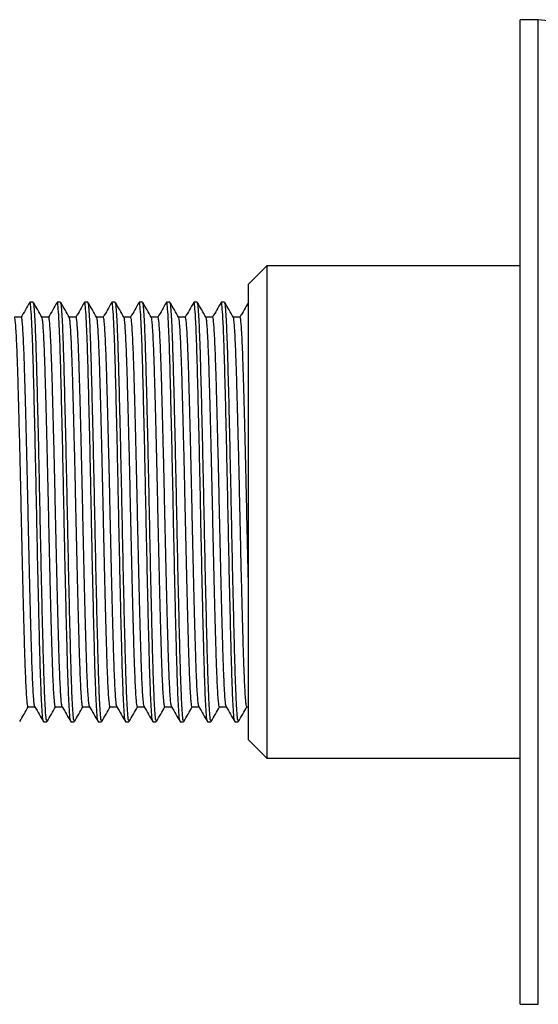
# Model space of a CAD drawing. Units: millimetres. Extents: x 5 to 695, y 5 to 695.
# Drawn here: x 545 to 574, y 323 to 377 of the extents above; entities that cross this region are included whole.
import ezdxf

# ---------------------------------------------------------------- set-up
doc = ezdxf.new("R2010")
doc.units = ezdxf.units.MM

msp = doc.modelspace()

# ---------------------------------------------------------------- linework, layer by layer
at = {"color": 7, "linetype": 'Continuous', "lineweight": 25}
for p, q in [((573.819, 376.913), (572.819, 376.913)), ((572.819, 322.913), (572.819, 376.913)), ((573.819, 322.913), (573.819, 376.913)), ((558.919, 363.413), (557.919, 362.413)), ((572.819, 363.413), (558.919, 363.413)), ((558.919, 363.413), (558.919, 349.913)), ((557.919, 349.913), (557.919, 362.413)), ((546.107, 361.413), (545.919, 361.413)), ((547.607, 361.413), (547.419, 361.413)), ((549.107, 361.413), (548.919, 361.413)), ((550.607, 361.413), (550.419, 361.413)), ((552.107, 361.413), (551.919, 361.413)), ((553.607, 361.413), (553.419, 361.413)), ((555.107, 361.413), (554.919, 361.413)), ((556.607, 361.413), (556.419, 361.413)), ((557.919, 361.413), (557.919, 361.413)), ((557.919, 337.413), (557.919, 349.913)), ((558.919, 349.913), (558.919, 336.413)), ((557.825, 339.225), (557.919, 339.225)), ((546.669, 338.413), (546.857, 338.413)), ((548.169, 338.413), (548.357, 338.413)), ((549.669, 338.413), (549.857, 338.413)), ((551.169, 338.413), (551.357, 338.413)), ((552.669, 338.413), (552.857, 338.413)), ((554.169, 338.413), (554.357, 338.413)), ((555.669, 338.413), (555.857, 338.413)), ((557.169, 338.413), (557.357, 338.413)), ((557.919, 337.413), (558.919, 336.413)), ((558.919, 336.413), (572.819, 336.413)), ((572.819, 322.913), (573.819, 322.913))]:
    msp.add_line(p, q, dxfattribs=at)
msp.add_arc((573.428, 372.43), 4.5, 12.6171, 85.0111, dxfattribs=at)
for points, knots in [([(545.911, 361.406), (545.833, 361.27), (545.676, 361), (545.52, 360.729), (545.441, 360.593)], [0, 0, 0, 0, 0.498978, 1, 1, 1, 1]), ([(546.663, 338.447), (546.652, 338.471), (546.627, 338.526), (546.586, 339.055), (546.541, 339.943), (546.498, 341.162), (546.457, 342.655), (546.414, 344.392), (546.369, 346.325), (546.325, 348.364), (546.284, 350.441), (546.241, 352.505), (546.197, 354.502), (546.152, 356.344), (546.11, 357.963), (546.069, 359.319), (546.024, 360.384), (545.98, 361.083), (545.944, 361.415), (545.925, 361.379), (545.919, 361.369)], [0, 0, 0, 0, 0.045311, 0.103849, 0.162621, 0.220652, 0.277739, 0.335979, 0.394782, 0.45317, 0.510339, 0.568175, 0.626895, 0.685532, 0.743128, 0.800472, 0.858998, 0.917774, 0.975826, 1, 1, 1, 1]), ([(546.857, 338.462), (546.848, 338.457), (546.825, 338.445), (546.786, 338.866), (546.742, 339.649), (546.698, 340.781), (546.657, 342.198), (546.614, 343.869), (546.569, 345.753), (546.525, 347.771), (546.483, 349.842), (546.441, 351.916), (546.397, 353.939), (546.352, 355.835), (546.309, 357.522), (546.268, 358.957), (546.225, 360.11), (546.18, 360.92), (546.14, 361.365), (546.116, 361.373), (546.107, 361.376)], [0, 0, 0, 0, 0.036534, 0.094351, 0.152677, 0.210543, 0.26721, 0.324642, 0.382903, 0.441032, 0.498082, 0.555028, 0.613113, 0.671396, 0.728914, 0.785547, 0.843347, 0.901672, 0.959554, 1, 1, 1, 1]), ([(546.584, 360.594), (546.506, 360.729), (546.349, 361), (546.193, 361.271), (546.114, 361.407)], [0, 0, 0, 0, 0.49895, 1, 1, 1, 1]), ([(547.411, 361.406), (547.333, 361.27), (547.176, 361), (547.02, 360.729), (546.941, 360.593)], [0, 0, 0, 0, 0.4990308, 1, 1, 1, 1]), ([(548.163, 338.447), (548.152, 338.471), (548.127, 338.526), (548.086, 339.055), (548.041, 339.943), (547.998, 341.162), (547.957, 342.655), (547.914, 344.392), (547.869, 346.325), (547.825, 348.364), (547.784, 350.441), (547.741, 352.505), (547.697, 354.502), (547.652, 356.344), (547.61, 357.963), (547.569, 359.319), (547.524, 360.384), (547.48, 361.083), (547.444, 361.415), (547.425, 361.379), (547.419, 361.369)], [0, 0, 0, 0, 0.045309, 0.103848, 0.162619, 0.220651, 0.277737, 0.335978, 0.39478, 0.453169, 0.510338, 0.568174, 0.626894, 0.685532, 0.743128, 0.800472, 0.858998, 0.917774, 0.975826, 1, 1, 1, 1]), ([(548.357, 338.462), (548.348, 338.457), (548.325, 338.445), (548.286, 338.866), (548.242, 339.649), (548.198, 340.781), (548.157, 342.198), (548.114, 343.869), (548.069, 345.753), (548.025, 347.771), (547.983, 349.842), (547.941, 351.916), (547.897, 353.939), (547.852, 355.835), (547.809, 357.522), (547.768, 358.957), (547.725, 360.11), (547.68, 360.92), (547.64, 361.365), (547.616, 361.373), (547.607, 361.376)], [0, 0, 0, 0, 0.036534, 0.094351, 0.152677, 0.210543, 0.26721, 0.324642, 0.382903, 0.441032, 0.498082, 0.555028, 0.613113, 0.671396, 0.728914, 0.785547, 0.843347, 0.901672, 0.959554, 1, 1, 1, 1]), ([(548.084, 360.594), (548.006, 360.729), (547.849, 361), (547.693, 361.271), (547.614, 361.407)], [0, 0, 0, 0, 0.499009, 1, 1, 1, 1]), ([(548.911, 361.406), (548.833, 361.27), (548.678, 361.002), (548.523, 360.734), (548.446, 360.601)], [0, 0, 0, 0, 0.5041221, 1, 1, 1, 1]), ([(549.663, 338.447), (549.652, 338.471), (549.627, 338.526), (549.586, 339.055), (549.541, 339.943), (549.498, 341.162), (549.457, 342.655), (549.414, 344.392), (549.369, 346.325), (549.325, 348.364), (549.284, 350.441), (549.241, 352.505), (549.197, 354.502), (549.152, 356.344), (549.11, 357.963), (549.069, 359.319), (549.024, 360.384), (548.98, 361.083), (548.944, 361.415), (548.925, 361.379), (548.919, 361.369)], [0, 0, 0, 0, 0.045307, 0.103846, 0.162617, 0.220649, 0.277736, 0.335977, 0.394779, 0.453168, 0.510337, 0.568173, 0.626893, 0.685531, 0.743127, 0.800471, 0.858998, 0.917773, 0.975826, 1, 1, 1, 1]), ([(549.857, 338.462), (549.848, 338.457), (549.825, 338.445), (549.786, 338.866), (549.742, 339.649), (549.698, 340.781), (549.657, 342.198), (549.614, 343.869), (549.569, 345.753), (549.525, 347.771), (549.483, 349.842), (549.441, 351.916), (549.397, 353.939), (549.352, 355.835), (549.309, 357.522), (549.268, 358.957), (549.225, 360.11), (549.18, 360.92), (549.14, 361.365), (549.116, 361.373), (549.107, 361.376)], [0, 0, 0, 0, 0.036534, 0.094351, 0.152677, 0.210543, 0.26721, 0.324642, 0.382903, 0.441032, 0.498082, 0.555028, 0.613113, 0.671396, 0.728914, 0.785547, 0.843347, 0.901672, 0.959554, 1, 1, 1, 1]), ([(549.584, 360.594), (549.506, 360.729), (549.349, 361), (549.193, 361.271), (549.114, 361.407)], [0, 0, 0, 0, 0.4990674, 1, 1, 1, 1]), ([(550.411, 361.406), (550.333, 361.27), (550.178, 361.002), (550.023, 360.734), (549.946, 360.601)], [0, 0, 0, 0, 0.504176, 1, 1, 1, 1]), ([(551.163, 338.447), (551.152, 338.471), (551.127, 338.526), (551.086, 339.055), (551.041, 339.943), (550.998, 341.162), (550.957, 342.655), (550.914, 344.392), (550.869, 346.325), (550.825, 348.364), (550.784, 350.441), (550.741, 352.505), (550.697, 354.502), (550.652, 356.344), (550.61, 357.963), (550.569, 359.319), (550.524, 360.384), (550.48, 361.083), (550.444, 361.415), (550.425, 361.379), (550.419, 361.369)], [0, 0, 0, 0, 0.045305, 0.103844, 0.162616, 0.220648, 0.277735, 0.335976, 0.394778, 0.453167, 0.510336, 0.568172, 0.626893, 0.685531, 0.743127, 0.800471, 0.858998, 0.917773, 0.975826, 1, 1, 1, 1]), ([(551.357, 338.462), (551.348, 338.457), (551.325, 338.445), (551.286, 338.866), (551.242, 339.649), (551.198, 340.781), (551.157, 342.198), (551.114, 343.869), (551.069, 345.753), (551.025, 347.771), (550.983, 349.842), (550.941, 351.916), (550.897, 353.939), (550.852, 355.835), (550.809, 357.522), (550.768, 358.957), (550.725, 360.11), (550.68, 360.92), (550.64, 361.365), (550.616, 361.373), (550.607, 361.376)], [0, 0, 0, 0, 0.036534, 0.094351, 0.152677, 0.210543, 0.26721, 0.324642, 0.382903, 0.441032, 0.498082, 0.555028, 0.613113, 0.671396, 0.728914, 0.785547, 0.843347, 0.901672, 0.959554, 1, 1, 1, 1]), ([(551.084, 360.594), (551.006, 360.729), (550.849, 361), (550.693, 361.271), (550.614, 361.407)], [0, 0, 0, 0, 0.499126, 1, 1, 1, 1]), ([(551.911, 361.406), (551.833, 361.27), (551.678, 361.002), (551.523, 360.734), (551.446, 360.601)], [0, 0, 0, 0, 0.50423, 1, 1, 1, 1]), ([(552.663, 338.447), (552.652, 338.471), (552.627, 338.526), (552.586, 339.055), (552.541, 339.943), (552.498, 341.162), (552.457, 342.655), (552.414, 344.392), (552.369, 346.325), (552.325, 348.364), (552.284, 350.441), (552.241, 352.505), (552.197, 354.502), (552.152, 356.344), (552.11, 357.963), (552.069, 359.319), (552.024, 360.384), (551.98, 361.083), (551.944, 361.415), (551.925, 361.379), (551.919, 361.369)], [0, 0, 0, 0, 0.045303, 0.103842, 0.162614, 0.220646, 0.277733, 0.335974, 0.394777, 0.453166, 0.510335, 0.568171, 0.626892, 0.68553, 0.743126, 0.80047, 0.858997, 0.917773, 0.975826, 1, 1, 1, 1]), ([(552.857, 338.462), (552.848, 338.457), (552.825, 338.445), (552.786, 338.866), (552.742, 339.649), (552.698, 340.781), (552.657, 342.198), (552.614, 343.869), (552.569, 345.753), (552.525, 347.771), (552.483, 349.842), (552.441, 351.916), (552.397, 353.939), (552.352, 355.835), (552.309, 357.522), (552.268, 358.957), (552.225, 360.11), (552.18, 360.92), (552.14, 361.365), (552.116, 361.373), (552.107, 361.376)], [0, 0, 0, 0, 0.036534, 0.094351, 0.152677, 0.210543, 0.26721, 0.324642, 0.382903, 0.441032, 0.498082, 0.555028, 0.613113, 0.671396, 0.728914, 0.785547, 0.843347, 0.901672, 0.959554, 1, 1, 1, 1]), ([(552.584, 360.594), (552.506, 360.729), (552.349, 361), (552.193, 361.271), (552.114, 361.407)], [0, 0, 0, 0, 0.499184, 1, 1, 1, 1]), ([(553.411, 361.406), (553.333, 361.27), (553.178, 361.002), (553.023, 360.734), (552.946, 360.601)], [0, 0, 0, 0, 0.504284, 1, 1, 1, 1]), ([(554.163, 338.447), (554.152, 338.471), (554.127, 338.526), (554.086, 339.055), (554.041, 339.943), (553.998, 341.162), (553.957, 342.655), (553.914, 344.392), (553.869, 346.325), (553.825, 348.364), (553.784, 350.441), (553.741, 352.505), (553.697, 354.502), (553.652, 356.344), (553.61, 357.963), (553.569, 359.319), (553.524, 360.384), (553.48, 361.083), (553.444, 361.415), (553.425, 361.379), (553.419, 361.369)], [0, 0, 0, 0, 0.045301, 0.103841, 0.162612, 0.220645, 0.277732, 0.335973, 0.394776, 0.453165, 0.510334, 0.56817, 0.626891, 0.685529, 0.743126, 0.80047, 0.858997, 0.917773, 0.975826, 1, 1, 1, 1]), ([(554.357, 338.462), (554.348, 338.457), (554.325, 338.445), (554.286, 338.866), (554.242, 339.649), (554.198, 340.781), (554.157, 342.198), (554.114, 343.869), (554.069, 345.753), (554.025, 347.771), (553.983, 349.842), (553.941, 351.916), (553.897, 353.939), (553.852, 355.835), (553.809, 357.522), (553.768, 358.957), (553.725, 360.11), (553.68, 360.92), (553.64, 361.365), (553.616, 361.373), (553.607, 361.376)], [0, 0, 0, 0, 0.0365338, 0.0943511, 0.1526765, 0.2105428, 0.26721, 0.3246415, 0.3829025, 0.441032, 0.4980818, 0.555028, 0.6131133, 0.6713962, 0.7289136, 0.7855466, 0.843347, 0.9016718, 0.9595539, 1, 1, 1, 1]), ([(554.084, 360.594), (554.006, 360.729), (553.849, 361), (553.693, 361.271), (553.614, 361.407)], [0, 0, 0, 0, 0.499243, 1, 1, 1, 1]), ([(554.911, 361.406), (554.833, 361.27), (554.678, 361.002), (554.523, 360.734), (554.446, 360.601)], [0, 0, 0, 0, 0.5043381, 1, 1, 1, 1]), ([(555.663, 338.447), (555.652, 338.471), (555.627, 338.526), (555.586, 339.055), (555.541, 339.943), (555.498, 341.162), (555.457, 342.655), (555.414, 344.392), (555.369, 346.325), (555.325, 348.364), (555.284, 350.441), (555.241, 352.505), (555.197, 354.502), (555.152, 356.344), (555.11, 357.963), (555.069, 359.319), (555.024, 360.384), (554.98, 361.083), (554.944, 361.415), (554.925, 361.379), (554.919, 361.369)], [0, 0, 0, 0, 0.045299, 0.103839, 0.162611, 0.220643, 0.27773, 0.335972, 0.394774, 0.453164, 0.510333, 0.568169, 0.62689, 0.685529, 0.743125, 0.80047, 0.858997, 0.917773, 0.975826, 1, 1, 1, 1]), ([(555.857, 338.462), (555.848, 338.457), (555.825, 338.445), (555.786, 338.866), (555.742, 339.649), (555.698, 340.781), (555.657, 342.198), (555.614, 343.869), (555.569, 345.753), (555.525, 347.771), (555.483, 349.842), (555.441, 351.916), (555.397, 353.939), (555.352, 355.835), (555.309, 357.522), (555.268, 358.957), (555.225, 360.11), (555.18, 360.92), (555.14, 361.365), (555.116, 361.373), (555.107, 361.376)], [0, 0, 0, 0, 0.036534, 0.094351, 0.152677, 0.210543, 0.26721, 0.324642, 0.382903, 0.441032, 0.498082, 0.555028, 0.613113, 0.671396, 0.728914, 0.785547, 0.843347, 0.901672, 0.959554, 1, 1, 1, 1]), ([(555.584, 360.594), (555.506, 360.729), (555.349, 361), (555.193, 361.271), (555.114, 361.407)], [0, 0, 0, 0, 0.499301, 1, 1, 1, 1]), ([(556.411, 361.406), (556.333, 361.27), (556.178, 361.002), (556.023, 360.734), (555.946, 360.601)], [0, 0, 0, 0, 0.5043925, 1, 1, 1, 1]), ([(557.163, 338.447), (557.152, 338.471), (557.127, 338.526), (557.086, 339.055), (557.041, 339.943), (556.998, 341.162), (556.957, 342.655), (556.914, 344.392), (556.869, 346.325), (556.825, 348.364), (556.784, 350.441), (556.741, 352.505), (556.697, 354.502), (556.652, 356.344), (556.61, 357.963), (556.569, 359.319), (556.524, 360.384), (556.48, 361.083), (556.444, 361.415), (556.425, 361.379), (556.419, 361.369)], [0, 0, 0, 0, 0.045297, 0.103837, 0.162609, 0.220642, 0.277729, 0.33597, 0.394773, 0.453163, 0.510332, 0.568169, 0.62689, 0.685528, 0.743125, 0.800469, 0.858996, 0.917773, 0.975826, 1, 1, 1, 1]), ([(557.357, 338.462), (557.348, 338.457), (557.325, 338.445), (557.286, 338.866), (557.242, 339.649), (557.198, 340.781), (557.157, 342.198), (557.114, 343.869), (557.069, 345.753), (557.025, 347.771), (556.983, 349.842), (556.941, 351.916), (556.897, 353.939), (556.852, 355.835), (556.809, 357.522), (556.768, 358.957), (556.725, 360.11), (556.68, 360.92), (556.64, 361.365), (556.616, 361.373), (556.607, 361.376)], [0, 0, 0, 0, 0.0365338, 0.0943511, 0.1526765, 0.2105428, 0.26721, 0.3246415, 0.3829025, 0.441032, 0.4980818, 0.555028, 0.6131133, 0.6713962, 0.7289136, 0.7855466, 0.843347, 0.9016718, 0.9595539, 1, 1, 1, 1]), ([(557.084, 360.594), (557.006, 360.729), (556.849, 361), (556.693, 361.271), (556.614, 361.407)], [0, 0, 0, 0, 0.499359, 1, 1, 1, 1]), ([(557.911, 361.406), (557.833, 361.27), (557.678, 361.002), (557.523, 360.734), (557.446, 360.601)], [0, 0, 0, 0, 0.504447, 1, 1, 1, 1]), ([(545.45, 360.601), (545.388, 360.601), (545.265, 360.601), (545.141, 360.601), (545.08, 360.601)], [0, 0, 0, 0, 0.504145, 1, 1, 1, 1]), ([(545.825, 339.241), (545.819, 339.241), (545.804, 339.241), (545.779, 339.417), (545.749, 339.747), (545.719, 340.236), (545.689, 340.865), (545.661, 341.619), (545.633, 342.487), (545.606, 343.461), (545.577, 344.538), (545.547, 345.703), (545.517, 346.932), (545.488, 348.196), (545.46, 349.472), (545.433, 350.75), (545.404, 352.023), (545.375, 353.28), (545.345, 354.492), (545.315, 355.632), (545.286, 356.678), (545.259, 357.62), (545.231, 358.453), (545.202, 359.171), (545.172, 359.757), (545.142, 360.201), (545.113, 360.474), (545.094, 360.599), (545.084, 360.591), (545.084, 360.59)], [0, 0, 0, 0, 0.025886, 0.064611, 0.10379, 0.14314, 0.182368, 0.221186, 0.25935, 0.29774, 0.336722, 0.376022, 0.415348, 0.45441, 0.492927, 0.531022, 0.569737, 0.608911, 0.64826, 0.687492, 0.72632, 0.764493, 0.80287, 0.841845, 0.881142, 0.92047, 0.959539, 0.998067, 1, 1, 1, 1]), ([(546.194, 339.248), (546.19, 339.249), (546.177, 339.252), (546.153, 339.419), (546.124, 339.747), (546.094, 340.236), (546.064, 340.865), (546.036, 341.619), (546.008, 342.487), (545.981, 343.461), (545.952, 344.538), (545.922, 345.703), (545.892, 346.932), (545.863, 348.196), (545.835, 349.472), (545.808, 350.75), (545.779, 352.023), (545.75, 353.28), (545.72, 354.492), (545.69, 355.632), (545.661, 356.678), (545.634, 357.62), (545.606, 358.453), (545.577, 359.171), (545.547, 359.757), (545.517, 360.2), (545.488, 360.479), (545.466, 360.606), (545.454, 360.589), (545.45, 360.584)], [0, 0, 0, 0, 0.016486, 0.055125, 0.094218, 0.13348, 0.172621, 0.211354, 0.249433, 0.287738, 0.326635, 0.365847, 0.405087, 0.444062, 0.482494, 0.520505, 0.559134, 0.598221, 0.637484, 0.676629, 0.715371, 0.753459, 0.791752, 0.83064, 0.86985, 0.909091, 0.948074, 0.986517, 1, 1, 1, 1]), ([(546.95, 360.601), (546.888, 360.601), (546.765, 360.601), (546.641, 360.601), (546.58, 360.601)], [0, 0, 0, 0, 0.5042112, 1, 1, 1, 1]), ([(547.325, 339.239), (547.319, 339.241), (547.303, 339.247), (547.277, 339.434), (547.247, 339.776), (547.217, 340.274), (547.187, 340.912), (547.159, 341.675), (547.132, 342.55), (547.104, 343.531), (547.075, 344.615), (547.045, 345.785), (547.015, 347.017), (546.986, 348.283), (546.958, 349.559), (546.931, 350.837), (546.902, 352.11), (546.872, 353.364), (546.843, 354.572), (546.813, 355.707), (546.784, 356.745), (546.757, 357.68), (546.729, 358.505), (546.7, 359.215), (546.67, 359.793), (546.64, 360.221), (546.611, 360.505), (546.593, 360.564), (546.584, 360.593)], [0, 0, 0, 0, 0.028502, 0.067262, 0.106458, 0.145805, 0.185009, 0.223786, 0.261914, 0.300348, 0.339357, 0.378664, 0.417977, 0.457006, 0.495473, 0.533584, 0.572334, 0.611525, 0.650872, 0.690081, 0.728867, 0.767003, 0.805425, 0.844427, 0.883731, 0.923046, 0.962083, 1, 1, 1, 1]), ([(547.694, 339.248), (547.689, 339.25), (547.676, 339.258), (547.652, 339.436), (547.622, 339.775), (547.592, 340.274), (547.562, 340.912), (547.534, 341.675), (547.507, 342.55), (547.479, 343.531), (547.45, 344.615), (547.42, 345.785), (547.39, 347.017), (547.361, 348.283), (547.333, 349.559), (547.306, 350.837), (547.277, 352.11), (547.247, 353.364), (547.218, 354.572), (547.188, 355.707), (547.159, 356.745), (547.132, 357.68), (547.104, 358.505), (547.075, 359.215), (547.045, 359.792), (547.015, 360.225), (546.986, 360.492), (546.965, 360.61), (546.953, 360.59), (546.95, 360.586)], [0, 0, 0, 0, 0.019102, 0.05778, 0.096894, 0.136158, 0.17528, 0.213974, 0.252022, 0.290375, 0.329302, 0.368526, 0.407756, 0.446703, 0.485088, 0.523119, 0.561787, 0.600896, 0.640159, 0.679286, 0.71799, 0.756045, 0.794386, 0.833306, 0.872527, 0.911759, 0.950713, 0.98911, 1, 1, 1, 1]), ([(548.45, 360.601), (548.388, 360.601), (548.264, 360.601), (548.141, 360.601), (548.08, 360.601)], [0, 0, 0, 0, 0.504277, 1, 1, 1, 1]), ([(548.826, 339.236), (548.818, 339.241), (548.802, 339.252), (548.775, 339.452), (548.745, 339.805), (548.715, 340.313), (548.685, 340.96), (548.657, 341.731), (548.63, 342.613), (548.602, 343.601), (548.573, 344.692), (548.543, 345.867), (548.513, 347.103), (548.484, 348.37), (548.456, 349.646), (548.429, 350.924), (548.4, 352.196), (548.37, 353.448), (548.341, 354.652), (548.311, 355.781), (548.282, 356.812), (548.255, 357.739), (548.227, 358.558), (548.198, 359.258), (548.168, 359.827), (548.138, 360.244), (548.11, 360.513), (548.092, 360.564), (548.084, 360.588)], [0, 0, 0, 0, 0.031255, 0.070048, 0.109259, 0.1486, 0.187779, 0.226511, 0.26461, 0.303087, 0.34212, 0.381431, 0.420729, 0.459723, 0.498137, 0.536269, 0.575053, 0.614259, 0.653601, 0.692785, 0.731527, 0.769631, 0.808096, 0.847122, 0.886431, 0.925732, 0.964734, 1, 1, 1, 1]), ([(549.194, 339.248), (549.189, 339.252), (549.174, 339.264), (549.15, 339.454), (549.12, 339.805), (549.09, 340.314), (549.06, 340.96), (549.032, 341.731), (549.005, 342.613), (548.977, 343.601), (548.948, 344.692), (548.918, 345.867), (548.888, 347.103), (548.859, 348.37), (548.831, 349.646), (548.804, 350.924), (548.775, 352.196), (548.745, 353.448), (548.716, 354.652), (548.686, 355.781), (548.657, 356.812), (548.63, 357.74), (548.602, 358.558), (548.573, 359.259), (548.543, 359.826), (548.513, 360.249), (548.484, 360.504), (548.464, 360.614), (548.452, 360.592), (548.45, 360.588)], [0, 0, 0, 0, 0.021723, 0.060439, 0.099572, 0.138835, 0.177937, 0.216592, 0.254615, 0.293015, 0.331971, 0.371205, 0.410425, 0.449342, 0.487679, 0.525736, 0.564443, 0.603571, 0.642834, 0.681941, 0.720606, 0.758635, 0.797023, 0.835972, 0.875203, 0.914426, 0.95335, 0.991699, 1, 1, 1, 1]), ([(549.95, 360.601), (549.888, 360.601), (549.764, 360.601), (549.641, 360.601), (549.58, 360.601)], [0, 0, 0, 0, 0.504344, 1, 1, 1, 1]), ([(550.326, 339.233), (550.318, 339.24), (550.3, 339.257), (550.273, 339.471), (550.243, 339.835), (550.213, 340.353), (550.183, 341.009), (550.155, 341.788), (550.128, 342.677), (550.1, 343.673), (550.071, 344.77), (550.041, 345.95), (550.011, 347.188), (549.982, 348.456), (549.954, 349.733), (549.927, 351.011), (549.898, 352.282), (549.868, 353.532), (549.838, 354.731), (549.809, 355.854), (549.78, 356.879), (549.753, 357.799), (549.725, 358.609), (549.696, 359.301), (549.666, 359.86), (549.636, 360.267), (549.609, 360.521), (549.592, 360.565), (549.584, 360.584)], [0, 0, 0, 0, 0.033872, 0.072703, 0.111932, 0.151272, 0.19043, 0.229123, 0.267204, 0.305728, 0.34479, 0.38411, 0.423396, 0.46236, 0.500725, 0.538892, 0.577714, 0.616939, 0.656279, 0.695443, 0.734145, 0.77223, 0.810742, 0.849797, 0.889115, 0.928405, 0.967377, 1, 1, 1, 1]), ([(550.694, 339.247), (550.688, 339.253), (550.673, 339.271), (550.648, 339.473), (550.618, 339.835), (550.588, 340.353), (550.558, 341.009), (550.53, 341.788), (550.503, 342.677), (550.475, 343.673), (550.446, 344.77), (550.416, 345.95), (550.386, 347.188), (550.357, 348.456), (550.329, 349.733), (550.302, 351.011), (550.273, 352.282), (550.243, 353.532), (550.213, 354.731), (550.184, 355.854), (550.155, 356.879), (550.128, 357.799), (550.1, 358.609), (550.071, 359.302), (550.041, 359.859), (550.011, 360.272), (549.982, 360.515), (549.962, 360.618), (549.952, 360.595), (549.95, 360.592)], [0, 0, 0, 0, 0.024347, 0.0631, 0.102251, 0.141512, 0.180592, 0.219207, 0.257212, 0.295659, 0.334642, 0.373884, 0.413092, 0.451978, 0.490265, 0.528356, 0.5671, 0.606246, 0.645508, 0.684593, 0.723218, 0.761227, 0.799662, 0.838639, 0.877879, 0.91709, 0.955983, 0.994284, 1, 1, 1, 1]), ([(551.45, 360.601), (551.388, 360.601), (551.264, 360.601), (551.141, 360.601), (551.08, 360.601)], [0, 0, 0, 0, 0.504411, 1, 1, 1, 1]), ([(551.826, 339.228), (551.817, 339.24), (551.799, 339.263), (551.771, 339.491), (551.741, 339.866), (551.711, 340.394), (551.682, 341.059), (551.653, 341.845), (551.626, 342.742), (551.598, 343.744), (551.569, 344.848), (551.539, 346.033), (551.509, 347.274), (551.48, 348.543), (551.452, 349.82), (551.425, 351.098), (551.396, 352.368), (551.366, 353.616), (551.336, 354.811), (551.307, 355.927), (551.278, 356.945), (551.252, 357.858), (551.223, 358.66), (551.194, 359.344), (551.164, 359.893), (551.134, 360.289), (551.107, 360.529), (551.091, 360.565), (551.084, 360.581)], [0, 0, 0, 0, 0.036491, 0.075359, 0.114605, 0.153943, 0.193078, 0.231729, 0.269801, 0.308371, 0.34746, 0.386787, 0.426062, 0.464994, 0.503309, 0.541517, 0.580376, 0.619618, 0.658956, 0.698098, 0.736759, 0.774833, 0.813391, 0.852474, 0.8918, 0.931077, 0.970018, 1, 1, 1, 1]), ([(552.194, 339.245), (552.187, 339.254), (552.172, 339.278), (552.146, 339.492), (552.116, 339.865), (552.086, 340.394), (552.057, 341.059), (552.028, 341.845), (552.001, 342.742), (551.973, 343.744), (551.944, 344.848), (551.914, 346.033), (551.884, 347.274), (551.855, 348.543), (551.827, 349.82), (551.8, 351.098), (551.771, 352.368), (551.741, 353.616), (551.711, 354.811), (551.682, 355.927), (551.653, 356.945), (551.627, 357.858), (551.598, 358.66), (551.569, 359.344), (551.539, 359.892), (551.509, 360.295), (551.48, 360.526), (551.461, 360.622), (551.451, 360.597), (551.45, 360.596)], [0, 0, 0, 0, 0.026975, 0.065764, 0.104931, 0.144189, 0.183246, 0.221819, 0.259813, 0.298305, 0.337315, 0.376563, 0.415758, 0.454611, 0.492848, 0.530979, 0.569759, 0.608922, 0.648181, 0.687243, 0.725827, 0.763823, 0.802304, 0.841307, 0.880553, 0.919752, 0.958613, 0.996863, 1, 1, 1, 1]), ([(552.95, 360.601), (552.888, 360.601), (552.764, 360.601), (552.641, 360.601), (552.58, 360.601)], [0, 0, 0, 0, 0.504478, 1, 1, 1, 1]), ([(553.326, 339.226), (553.325, 339.226), (553.316, 339.201), (553.298, 339.289), (553.269, 339.507), (553.239, 339.898), (553.209, 340.434), (553.18, 341.109), (553.151, 341.902), (553.124, 342.807), (553.096, 343.816), (553.066, 344.926), (553.037, 346.116), (553.007, 347.36), (552.978, 348.63), (552.95, 349.907), (552.923, 351.184), (552.894, 352.455), (552.864, 353.699), (552.834, 354.889), (552.805, 356), (552.777, 357.011), (552.75, 357.916), (552.721, 358.711), (552.692, 359.386), (552.662, 359.925), (552.632, 360.31), (552.606, 360.536), (552.59, 360.566), (552.584, 360.579)], [0, 0, 0, 0, 0.000725, 0.038999, 0.077906, 0.117173, 0.156511, 0.195628, 0.234242, 0.272315, 0.310934, 0.350053, 0.389392, 0.428657, 0.467561, 0.505829, 0.544091, 0.58299, 0.622253, 0.661592, 0.700715, 0.739339, 0.777413, 0.81602, 0.855134, 0.894471, 0.93374, 0.972652, 1, 1, 1, 1]), ([(553.694, 339.242), (553.687, 339.255), (553.67, 339.285), (553.644, 339.513), (553.614, 339.897), (553.584, 340.435), (553.555, 341.109), (553.526, 341.902), (553.499, 342.807), (553.471, 343.816), (553.441, 344.926), (553.412, 346.116), (553.382, 347.36), (553.353, 348.63), (553.325, 349.907), (553.298, 351.184), (553.269, 352.455), (553.239, 353.699), (553.209, 354.889), (553.18, 356), (553.152, 357.011), (553.125, 357.916), (553.096, 358.711), (553.067, 359.386), (553.037, 359.924), (553.007, 360.317), (552.978, 360.536), (552.96, 360.625), (552.951, 360.6), (552.95, 360.6)], [0, 0, 0, 0, 0.029607, 0.068431, 0.107613, 0.146865, 0.185897, 0.224427, 0.262419, 0.300953, 0.339988, 0.379241, 0.418422, 0.457241, 0.495427, 0.533605, 0.57242, 0.611598, 0.650852, 0.689891, 0.728431, 0.766423, 0.804946, 0.843975, 0.883227, 0.922411, 0.961239, 0.999438, 1, 1, 1, 1]), ([(554.45, 360.601), (554.388, 360.601), (554.264, 360.601), (554.141, 360.601), (554.08, 360.601)], [0, 0, 0, 0, 0.504545, 1, 1, 1, 1]), ([(554.826, 339.231), (554.825, 339.229), (554.815, 339.204), (554.796, 339.299), (554.767, 339.528), (554.737, 339.93), (554.707, 340.476), (554.678, 341.159), (554.649, 341.961), (554.622, 342.872), (554.594, 343.889), (554.564, 345.005), (554.535, 346.199), (554.505, 347.446), (554.476, 348.717), (554.449, 349.994), (554.421, 351.271), (554.392, 352.54), (554.362, 353.782), (554.332, 354.968), (554.303, 356.072), (554.275, 357.076), (554.248, 357.974), (554.219, 358.761), (554.19, 359.427), (554.16, 359.957), (554.13, 360.331), (554.105, 360.544), (554.09, 360.568), (554.084, 360.577)], [0, 0, 0, 0, 0.003304, 0.04163, 0.080571, 0.119853, 0.159185, 0.198277, 0.236846, 0.274924, 0.313585, 0.352729, 0.392072, 0.431323, 0.470192, 0.508412, 0.546725, 0.585658, 0.624936, 0.66427, 0.703368, 0.741948, 0.780025, 0.818676, 0.857814, 0.897156, 0.93641, 0.975288, 1, 1, 1, 1]), ([(555.194, 339.239), (555.186, 339.256), (555.169, 339.292), (555.142, 339.534), (555.112, 339.929), (555.082, 340.477), (555.053, 341.159), (555.024, 341.961), (554.997, 342.872), (554.969, 343.889), (554.939, 345.005), (554.91, 346.199), (554.88, 347.446), (554.851, 348.717), (554.824, 349.994), (554.796, 351.271), (554.767, 352.54), (554.737, 353.782), (554.707, 354.968), (554.678, 356.072), (554.65, 357.076), (554.623, 357.974), (554.594, 358.761), (554.565, 359.427), (554.535, 359.956), (554.505, 360.332), (554.477, 360.561), (554.459, 360.586), (554.451, 360.597)], [0, 0, 0, 0, 0.032245, 0.071104, 0.110302, 0.149551, 0.18856, 0.227047, 0.265045, 0.303624, 0.342685, 0.381945, 0.421112, 0.459898, 0.498037, 0.536269, 0.57512, 0.614315, 0.653565, 0.69258, 0.731079, 0.769075, 0.807644, 0.846699, 0.885958, 0.925129, 0.963924, 1, 1, 1, 1]), ([(555.95, 360.601), (555.888, 360.601), (555.764, 360.601), (555.641, 360.601), (555.58, 360.601)], [0, 0, 0, 0, 0.504612, 1, 1, 1, 1]), ([(556.326, 339.235), (556.324, 339.232), (556.314, 339.208), (556.294, 339.309), (556.265, 339.551), (556.235, 339.963), (556.205, 340.519), (556.176, 341.21), (556.147, 342.019), (556.121, 342.938), (556.092, 343.962), (556.062, 345.084), (556.033, 346.283), (556.003, 347.532), (555.974, 348.803), (555.947, 350.081), (555.919, 351.358), (555.89, 352.626), (555.86, 353.865), (555.83, 355.046), (555.801, 356.144), (555.773, 357.14), (555.746, 358.031), (555.717, 358.81), (555.688, 359.467), (555.658, 359.988), (555.628, 360.35), (555.603, 360.551), (555.589, 360.569), (555.584, 360.576)], [0, 0, 0, 0, 0.005889, 0.044265, 0.083239, 0.122533, 0.161859, 0.200924, 0.239448, 0.277537, 0.31624, 0.355407, 0.394754, 0.433987, 0.47282, 0.510998, 0.549362, 0.588328, 0.627619, 0.666947, 0.706018, 0.744554, 0.78264, 0.821333, 0.860494, 0.89984, 0.939078, 0.97792, 1, 1, 1, 1]), ([(556.694, 339.235), (556.686, 339.256), (556.668, 339.299), (556.64, 339.556), (556.61, 339.961), (556.58, 340.519), (556.551, 341.21), (556.522, 342.019), (556.496, 342.938), (556.467, 343.962), (556.437, 345.084), (556.408, 346.283), (556.378, 347.532), (556.349, 348.803), (556.322, 350.081), (556.294, 351.358), (556.265, 352.626), (556.235, 353.865), (556.205, 355.046), (556.176, 356.144), (556.148, 357.14), (556.121, 358.031), (556.092, 358.81), (556.063, 359.468), (556.033, 359.987), (556.003, 360.352), (555.976, 360.567), (555.959, 360.585), (555.951, 360.593)], [0, 0, 0, 0, 0.034884, 0.073774, 0.112984, 0.152225, 0.191207, 0.229649, 0.267656, 0.306276, 0.345359, 0.384621, 0.423771, 0.46252, 0.500617, 0.538899, 0.577781, 0.616988, 0.656231, 0.695219, 0.733672, 0.771677, 0.810286, 0.849364, 0.888625, 0.927779, 0.966538, 1, 1, 1, 1]), ([(557.45, 360.601), (557.388, 360.601), (557.264, 360.601), (557.141, 360.601), (557.08, 360.601)], [0, 0, 0, 0, 0.50468, 1, 1, 1, 1]), ([(557.826, 339.238), (557.824, 339.234), (557.812, 339.212), (557.792, 339.32), (557.763, 339.574), (557.733, 339.996), (557.703, 340.562), (557.674, 341.262), (557.646, 342.079), (557.619, 343.005), (557.59, 344.035), (557.56, 345.163), (557.53, 346.367), (557.501, 347.618), (557.472, 348.89), (557.445, 350.168), (557.417, 351.445), (557.388, 352.712), (557.358, 353.947), (557.328, 355.124), (557.299, 356.215), (557.271, 357.204), (557.244, 358.087), (557.215, 358.859), (557.186, 359.507), (557.156, 360.018), (557.126, 360.369), (557.102, 360.558), (557.088, 360.571), (557.084, 360.575)], [0, 0, 0, 0, 0.008478, 0.046904, 0.085908, 0.125215, 0.164532, 0.203569, 0.242047, 0.280155, 0.318898, 0.358087, 0.397435, 0.43665, 0.475446, 0.51359, 0.552003, 0.591, 0.630303, 0.669623, 0.708667, 0.747157, 0.785259, 0.823993, 0.863176, 0.902524, 0.941744, 0.98055, 1, 1, 1, 1]), ([(557.919, 345.831), (557.915, 346.011), (557.9, 346.59), (557.876, 347.62), (557.847, 348.89), (557.82, 350.168), (557.792, 351.445), (557.763, 352.712), (557.733, 353.947), (557.703, 355.124), (557.674, 356.215), (557.646, 357.204), (557.619, 358.087), (557.59, 358.859), (557.561, 359.507), (557.531, 360.017), (557.501, 360.371), (557.474, 360.573), (557.458, 360.584), (557.451, 360.59)], [0, 0, 0, 0, 0.028271, 0.090331, 0.151727, 0.212091, 0.272882, 0.334596, 0.396795, 0.459019, 0.520808, 0.58172, 0.642018, 0.703315, 0.765324, 0.827594, 0.889661, 0.951072, 1, 1, 1, 1]), ([(545.364, 338.42), (545.443, 338.555), (545.599, 338.826), (545.756, 339.097), (545.834, 339.232)], [0, 0, 0, 0, 0.501109, 1, 1, 1, 1]), ([(545.825, 339.225), (545.888, 339.225), (546.012, 339.225), (546.135, 339.225), (546.196, 339.225)], [0, 0, 0, 0, 0.506899, 1, 1, 1, 1]), ([(546.194, 339.229), (546.272, 339.094), (546.429, 338.823), (546.585, 338.552), (546.663, 338.417)], [0, 0, 0, 0, 0.501127, 1, 1, 1, 1]), ([(546.864, 338.42), (546.943, 338.555), (547.099, 338.826), (547.256, 339.097), (547.334, 339.232)], [0, 0, 0, 0, 0.50105, 1, 1, 1, 1]), ([(547.325, 339.225), (547.388, 339.225), (547.512, 339.225), (547.635, 339.225), (547.696, 339.225)], [0, 0, 0, 0, 0.5068333, 1, 1, 1, 1]), ([(547.694, 339.229), (547.772, 339.094), (547.929, 338.823), (548.085, 338.552), (548.163, 338.417)], [0, 0, 0, 0, 0.501069, 1, 1, 1, 1]), ([(548.364, 338.42), (548.443, 338.555), (548.599, 338.826), (548.756, 339.097), (548.834, 339.232)], [0, 0, 0, 0, 0.500991, 1, 1, 1, 1]), ([(548.825, 339.225), (548.888, 339.225), (549.012, 339.225), (549.135, 339.225), (549.196, 339.225)], [0, 0, 0, 0, 0.506767, 1, 1, 1, 1]), ([(549.194, 339.229), (549.272, 339.094), (549.429, 338.823), (549.585, 338.552), (549.663, 338.417)], [0, 0, 0, 0, 0.50101, 1, 1, 1, 1]), ([(549.864, 338.42), (549.943, 338.555), (550.099, 338.826), (550.256, 339.097), (550.334, 339.232)], [0, 0, 0, 0, 0.5009326, 1, 1, 1, 1]), ([(550.325, 339.225), (550.388, 339.225), (550.512, 339.225), (550.635, 339.225), (550.696, 339.225)], [0, 0, 0, 0, 0.5067, 1, 1, 1, 1]), ([(550.694, 339.229), (550.772, 339.094), (550.929, 338.823), (551.085, 338.552), (551.163, 338.417)], [0, 0, 0, 0, 0.5009512, 1, 1, 1, 1]), ([(551.364, 338.42), (551.443, 338.555), (551.598, 338.824), (551.753, 339.092), (551.83, 339.225)], [0, 0, 0, 0, 0.5053225, 1, 1, 1, 1]), ([(551.825, 339.225), (551.888, 339.225), (552.012, 339.225), (552.135, 339.225), (552.196, 339.225)], [0, 0, 0, 0, 0.506634, 1, 1, 1, 1]), ([(552.194, 339.229), (552.272, 339.094), (552.429, 338.823), (552.585, 338.552), (552.663, 338.417)], [0, 0, 0, 0, 0.500892, 1, 1, 1, 1]), ([(552.864, 338.42), (552.943, 338.555), (553.098, 338.824), (553.253, 339.092), (553.33, 339.225)], [0, 0, 0, 0, 0.5052636, 1, 1, 1, 1]), ([(553.325, 339.225), (553.388, 339.225), (553.512, 339.225), (553.635, 339.225), (553.696, 339.225)], [0, 0, 0, 0, 0.506567, 1, 1, 1, 1]), ([(553.694, 339.229), (553.772, 339.094), (553.929, 338.823), (554.085, 338.552), (554.163, 338.417)], [0, 0, 0, 0, 0.500833, 1, 1, 1, 1]), ([(554.364, 338.42), (554.443, 338.555), (554.598, 338.824), (554.753, 339.092), (554.83, 339.225)], [0, 0, 0, 0, 0.505205, 1, 1, 1, 1]), ([(554.825, 339.225), (554.888, 339.225), (555.012, 339.225), (555.135, 339.225), (555.196, 339.225)], [0, 0, 0, 0, 0.506499, 1, 1, 1, 1]), ([(555.194, 339.229), (555.272, 339.094), (555.429, 338.823), (555.585, 338.552), (555.663, 338.417)], [0, 0, 0, 0, 0.500774, 1, 1, 1, 1]), ([(555.864, 338.42), (555.943, 338.555), (556.098, 338.824), (556.253, 339.092), (556.33, 339.225)], [0, 0, 0, 0, 0.505146, 1, 1, 1, 1]), ([(556.325, 339.225), (556.388, 339.225), (556.512, 339.225), (556.635, 339.225), (556.696, 339.225)], [0, 0, 0, 0, 0.506432, 1, 1, 1, 1]), ([(556.694, 339.229), (556.772, 339.094), (556.929, 338.823), (557.085, 338.552), (557.163, 338.417)], [0, 0, 0, 0, 0.5007143, 1, 1, 1, 1]), ([(557.364, 338.42), (557.443, 338.555), (557.598, 338.824), (557.753, 339.092), (557.83, 339.225)], [0, 0, 0, 0, 0.5050875, 1, 1, 1, 1])]:
    msp.add_open_spline(points, degree=3, knots=knots, dxfattribs=at)

doc.saveas('drawing.dxf')
